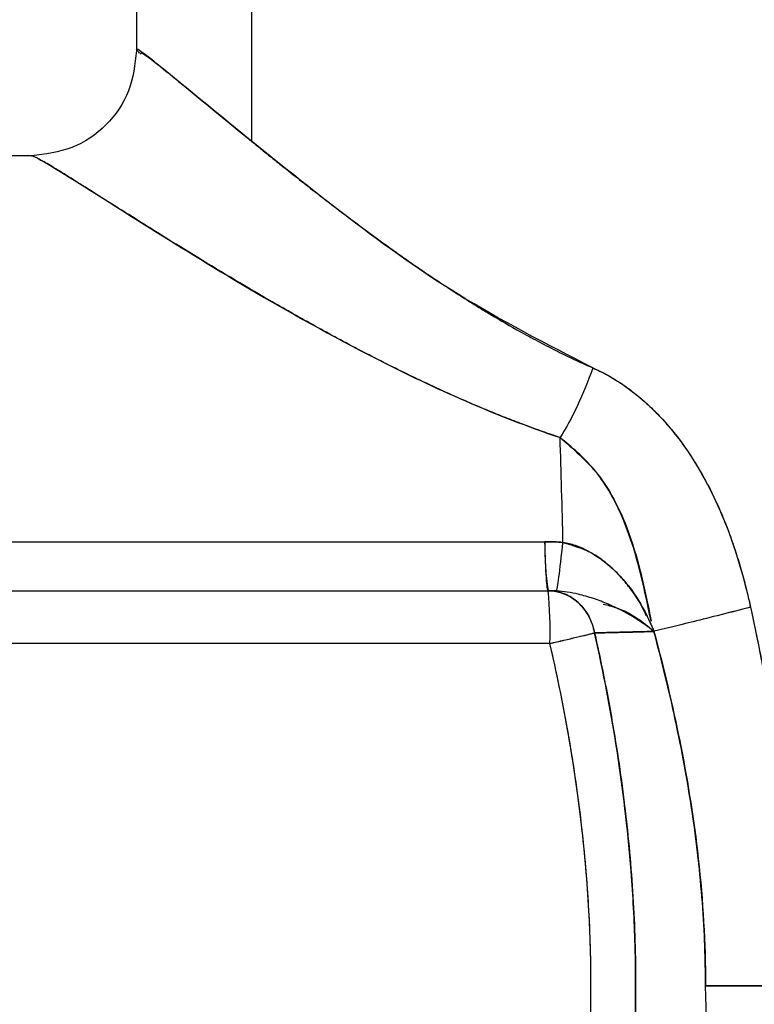
# Model space of a CAD drawing. Units: inches. Extents: x 0.4 to 16.6, y 0.2 to 10.8.
# Drawn here: x 4.9 to 5, y 7.7 to 7.7 of the extents above; entities that cross this region are included whole.
import ezdxf
from ezdxf.lldxf.tags import DXFTag

# ---------------------------------------------------------------- set-up
doc = ezdxf.new("R2010")
doc.units = ezdxf.units.IN
doc.header["$MEASUREMENT"] = 0
doc.layers.add('ELECTRONICS', color=7, linetype='HIDDEN')
tags = doc.linetypes.add('HIDDEN', pattern=[0.07500000000000001, 0.05, -0.025]).pattern_tags.tags
tags[6:7] = [DXFTag(74, 4), DXFTag(75, 0), DXFTag(340, '0'), DXFTag(46, 1.0), DXFTag(50, 0.0), DXFTag(44, 0.0), DXFTag(45, 0.0)]
tags[4:5] = [DXFTag(74, 4), DXFTag(75, 0), DXFTag(340, '0'), DXFTag(46, 1.0), DXFTag(50, 0.0), DXFTag(44, 0.0), DXFTag(45, 0.0)]

msp = doc.modelspace()

# ---------------------------------------------------------------- linework, layer by layer
at = {"color": 7, "linetype": 'Continuous', "lineweight": 25}
for p, q in [((4.938481476817071, 7.790826041717571), (4.938481476817071, 7.733875247750317)), ((4.938481476817071, 7.790826041717571), (4.938481476817071, 7.733875247750317)), ((4.938481476817071, 7.790826041717571), (4.938481476817071, 7.733875247750317)), ((4.945652443765514, 7.728274152649483), (4.945652443765514, 7.790826041717571)), ((4.931950637247294, 7.727388422171552), (4.909819784431878, 7.727388422171552)), ((4.931950637247294, 7.727388422171552), (4.909819784431878, 7.727388422171552)), ((4.931950637247294, 7.727388422171552), (4.909819784431878, 7.727388422171552)), ((4.911416207024299, 7.703371287869677), (4.96388593767168, 7.703371287869677)), ((4.911619677465236, 7.700321493037693), (4.964078550799403, 7.700321493037693)), ((4.964088658001142, 7.700321493037693), (4.964078550799403, 7.700321493037693)), ((4.964088658001106, 7.700321493037693), (4.964078550799403, 7.700321493037693)), ((4.964088658001106, 7.700321493037693), (4.964078550799403, 7.700321493037693)), ((4.970663925416755, 7.697794988217195), (4.970664039291631, 7.697788914874087)), ((4.964198543668292, 7.697040653142681), (4.911739670334125, 7.697040653142681))]:
    msp.add_line(p, q, dxfattribs=at)
for centre, radius, start, end in [((4.241516559762193, 7.68677938985102), 0.723680317690245, 1.310116448204762, 1.82704827584246), ((4.979296533272962, 7.702863997675939), 0.01541894289913853, 178.1146027026604, 189.491127510562), ((4.941682402954545, 7.697859765966838), 0.0225310350064081, 357.9165603356208, 6.272624241040816), ((4.662182552405344, 7.665054018529508), 0.3118735509606267, 354.097059216074, 1.964096557234852), ((4.630707509066003, 7.666110797607212), 0.3433005218004174, 354.4630179757617, 1.607784502515368), ((4.97877228017607, 13.21947490424944), 5.543734134159124, 269.9493635306912, 270.0068148879186)]:
    msp.add_arc(centre, radius, start, end, dxfattribs=at)
for points, knots in [([(4.966860586138839, 7.714187059108506), (4.963979792758327, 7.715670489869263), (4.958204089615169, 7.718644620456178), (4.950882288658317, 7.724060833448741), (4.944510674327308, 7.729181069850545), (4.940142345757334, 7.732808455184655), (4.938127890135465, 7.734402614524891), (4.93859643538001, 7.733837312515352), (4.938651110405825, 7.733771346843252)], [0, 0, 0, 0, 0.1852658488298862, 0.3714395321257026, 0.5751316941986716, 0.7760058056970285, 0.9738618874087811, 1, 1, 1, 1]), ([(4.966860586138839, 7.714187059108506), (4.963979792758327, 7.715670489869263), (4.958204089615169, 7.718644620456178), (4.950882288658317, 7.724060833448741), (4.944510674327308, 7.729181069850545), (4.940142345757334, 7.732808455184655), (4.938127890135465, 7.734402614524891), (4.93859643538001, 7.733837312515352), (4.938651110405825, 7.733771346843252)], [0, 0, 0, 0, 0.1852658488298862, 0.3714395321257026, 0.5751316941986716, 0.7760058056970285, 0.9738618874087811, 1, 1, 1, 1]), ([(4.938481687498001, 7.733924827256889), (4.938380240730478, 7.733071107407371), (4.938177328275675, 7.731363508490041), (4.936679718246911, 7.729192851817421), (4.9345104051249, 7.727692999440727), (4.932804137970404, 7.727489977051491), (4.931950637247294, 7.727388422171552)], [0, 0, 0, 0, 0.249845707317213, 0.4997380107237397, 0.7497613615406423, 1, 1, 1, 1]), ([(4.938481687498001, 7.733924827256889), (4.938380240730478, 7.733071107407369), (4.938177328275675, 7.731363508490039), (4.936679718246911, 7.729192851817421), (4.9345104051249, 7.727692999440727), (4.932804137970404, 7.727489977051491), (4.931950637247294, 7.727388422171552)], [0, 0, 0, 0, 0.2498457073172164, 0.4997380107237392, 0.7497613615406348, 1, 1, 1, 1]), ([(4.938481687498001, 7.733924827256889), (4.938380240730478, 7.733071107407369), (4.938177328275675, 7.731363508490039), (4.936679718246911, 7.729192851817421), (4.9345104051249, 7.727692999440727), (4.932804137970404, 7.727489977051491), (4.931950637247294, 7.727388422171552)], [0, 0, 0, 0, 0.2498457073172164, 0.4997380107237392, 0.7497613615406348, 1, 1, 1, 1]), ([(4.938746980519209, 7.73368077602934), (4.938729378387688, 7.733763534124778), (4.938683342665659, 7.733979975450181), (4.941069674166062, 7.73203713138231), (4.944110236767383, 7.72954048123303), (4.945652443765514, 7.728274152649483)], [0, 0, 0, 0, 0.2337555149488887, 0.6113523179508503, 1, 1, 1, 1]), ([(4.938746980519209, 7.73368077602934), (4.938729378387688, 7.733763534124778), (4.938683342665659, 7.733979975450181), (4.941069674166062, 7.73203713138231), (4.944110236767383, 7.72954048123303), (4.945652443765514, 7.728274152649483)], [0, 0, 0, 0, 0.2337555149488887, 0.6113523179508503, 1, 1, 1, 1]), ([(4.945652443765514, 7.728274152649483), (4.945860691236849, 7.728105114009425), (4.946284148065228, 7.727761385627359), (4.946956002210865, 7.727219886293321), (4.947777269292555, 7.726562628833967), (4.948744597788686, 7.725796273687582), (4.94988632745601, 7.724903813590609), (4.951046206563067, 7.724013342723092), (4.952249185936683, 7.72310644623631), (4.953269100029647, 7.722354172217445), (4.954168467096583, 7.721703562631854), (4.954657333673712, 7.721356878012488), (4.954923310573864, 7.72116825783532)], [0, 0, 0, 0, 0.07905928498013311, 0.16076158743526, 0.2451182598380766, 0.3704088055350293, 0.4916697835967732, 0.6210024635118612, 0.7384211305354949, 0.8608553532467874, 0.9242957822287214, 1, 1, 1, 1]), ([(4.945652443765514, 7.728274152649483), (4.945860691236849, 7.728105114009425), (4.946284148065228, 7.727761385627359), (4.946956002210865, 7.727219886293321), (4.947777269292555, 7.726562628833967), (4.948744597788686, 7.725796273687582), (4.94988632745601, 7.724903813590609), (4.951046206563067, 7.724013342723092), (4.952249185936683, 7.72310644623631), (4.953269100029647, 7.722354172217445), (4.954168467096583, 7.721703562631854), (4.954657333673712, 7.721356878012488), (4.954923310573864, 7.72116825783532)], [0, 0, 0, 0, 0.07905928498013311, 0.16076158743526, 0.2451182598380766, 0.3704088055350293, 0.4916697835967732, 0.6210024635118612, 0.7384211305354949, 0.8608553532467874, 0.9242957822287214, 1, 1, 1, 1]), ([(4.931950637247294, 7.727388422171552), (4.932054436869148, 7.727388422171552), (4.932494742597743, 7.727151049546018), (4.93445226099421, 7.725968805965197), (4.936447565997046, 7.724688155829226), (4.942779683118065, 7.720717785330198), (4.947712555085499, 7.717653439139026), (4.956961770512638, 7.712940296876662), (4.960757890494602, 7.711210504096867), (4.964828972377386, 7.709852201048403)], [115.7655205618988, 115.7655205618988, 115.7655205618988, 115.7655205618988, 118.6902075193979, 118.6902075193979, 123.3697066513964, 123.3697066513964, 130.2750032178222, 130.2750032178222, 134.3935696976546, 134.3935696976546, 134.3935696976546, 134.3935696976546]), ([(4.931950637247294, 7.727388422171552), (4.932054436869148, 7.727388422171552), (4.932494742597743, 7.727151049546018), (4.93445226099421, 7.725968805965197), (4.936447565997046, 7.724688155829226), (4.942779683118065, 7.720717785330198), (4.947712555085499, 7.717653439139026), (4.956961770512638, 7.712940296876662), (4.960757890494602, 7.711210504096867), (4.964828972377386, 7.709852201048403)], [115.7655205618988, 115.7655205618988, 115.7655205618988, 115.7655205618988, 118.6902075193979, 118.6902075193979, 123.3697066513964, 123.3697066513964, 130.2750032178222, 130.2750032178222, 134.3935696976546, 134.3935696976546, 134.3935696976546, 134.3935696976546]), ([(4.964828973253073, 7.709852202905646), (4.964464178239442, 7.709976109348753), (4.963730993817723, 7.710225143108646), (4.962641511352221, 7.710623004010001), (4.961553020824521, 7.711039850201322), (4.9604666201264, 7.711476614284978), (4.959381968354588, 7.711931974092781), (4.958125245759977, 7.712481131046507), (4.956701602796162, 7.713131925316938), (4.95465712241835, 7.714111192828979), (4.952197955698974, 7.715360933612429), (4.949405208873134, 7.716874221403236), (4.945898713459631, 7.718865103192762), (4.941920299015909, 7.721257078539404), (4.938541943849803, 7.723371984030466), (4.93656139327496, 7.724624758650624), (4.935556809465101, 7.725259447074054), (4.934638309341114, 7.72583807534418), (4.933663387691336, 7.726446153950365), (4.932921031731357, 7.726894668384277), (4.932476322449777, 7.727149324692981), (4.932219319945599, 7.727286423483163), (4.932035161633355, 7.727372451095393), (4.9319787973884, 7.727383101248453), (4.931950637247294, 7.727388422171552)], [0, 0, 0, 0, 0.02099093297371743, 0.04218869359064129, 0.06360716953066248, 0.08525982368131708, 0.1071596869416143, 0.129319353987786, 0.1624291155151019, 0.1960834283172452, 0.2597455092763246, 0.324340472623858, 0.3887214423996728, 0.5140275624047087, 0.6384105455661713, 0.6993057691889267, 0.7302023273467169, 0.760717449379409, 0.8211401379473715, 0.8804042472774533, 0.9105003830208037, 0.9404227318486219, 0.9702346003379757, 1, 1, 1, 1]), ([(4.964828973253073, 7.709852202905646), (4.964464178239442, 7.709976109348753), (4.963730993817723, 7.710225143108646), (4.962641511352221, 7.710623004010001), (4.961553020824521, 7.711039850201322), (4.9604666201264, 7.711476614284978), (4.959381968354588, 7.711931974092781), (4.958125245759977, 7.712481131046507), (4.956701602796162, 7.713131925316938), (4.95465712241835, 7.714111192828979), (4.952197955698974, 7.715360933612429), (4.949405208873134, 7.716874221403236), (4.945898713459631, 7.718865103192762), (4.941920299015909, 7.721257078539404), (4.938541943849803, 7.723371984030466), (4.93656139327496, 7.724624758650624), (4.935556809465101, 7.725259447074054), (4.934638309341114, 7.72583807534418), (4.933663387691336, 7.726446153950365), (4.932921031731357, 7.726894668384277), (4.932476322449777, 7.727149324692981), (4.932219319945599, 7.727286423483163), (4.932035161633355, 7.727372451095393), (4.9319787973884, 7.727383101248453), (4.931950637247294, 7.727388422171552)], [0, 0, 0, 0, 0.02099093297371743, 0.04218869359064129, 0.06360716953066248, 0.08525982368131708, 0.1071596869416143, 0.129319353987786, 0.1624291155151019, 0.1960834283172452, 0.2597455092763246, 0.324340472623858, 0.3887214423996728, 0.5140275624047087, 0.6384105455661713, 0.6993057691889267, 0.7302023273467169, 0.760717449379409, 0.8211401379473715, 0.8804042472774533, 0.9105003830208037, 0.9404227318486219, 0.9702346003379757, 1, 1, 1, 1]), ([(4.954923310573864, 7.72116825783532), (4.955209729827683, 7.720967114190451), (4.955789853640216, 7.720559710649754), (4.956693790432158, 7.719944431988807), (4.957635462279779, 7.719316139159051), (4.9582859297665, 7.718894364484054), (4.958615054220036, 7.718680954340952)], [0, 0, 0, 0, 0.2408107630116278, 0.4877467421480446, 0.7408093763251749, 1, 1, 1, 1]), ([(4.954923310573864, 7.72116825783532), (4.955209729827683, 7.720967114190451), (4.955789853640216, 7.720559710649754), (4.956693790432158, 7.719944431988807), (4.957635462279779, 7.719316139159051), (4.9582859297665, 7.718894364484054), (4.958615054220036, 7.718680954340952)], [0, 0, 0, 0, 0.2408107630116278, 0.4877467421480446, 0.7408093763251749, 1, 1, 1, 1]), ([(4.958615054220036, 7.718680954340952), (4.958855561345384, 7.718528210816411), (4.959328453346171, 7.718227882122104), (4.960038207952895, 7.717790562227497), (4.961114775127601, 7.717142066951096), (4.962331723782778, 7.716441484596904), (4.963694357937175, 7.715708363136946), (4.964776425950394, 7.715157073829689), (4.965825368392291, 7.714649578450146), (4.966521163428173, 7.71433870951981), (4.966860576963246, 7.714187065548312)], [0, 0, 0, 0, 0.09404914421635616, 0.1849221220239093, 0.2726218595191206, 0.5024865899139391, 0.6357634348117953, 0.7636991625514606, 0.8847308496858551, 1, 1, 1, 1]), ([(4.958615054220036, 7.718680954340952), (4.958855561345384, 7.718528210816411), (4.959328453346171, 7.718227882122104), (4.960038207952895, 7.717790562227497), (4.961114775127601, 7.717142066951096), (4.962331723782778, 7.716441484596904), (4.963694357937175, 7.715708363136946), (4.964776425950394, 7.715157073829689), (4.965825368392291, 7.714649578450146), (4.966521163428173, 7.71433870951981), (4.966860576963246, 7.714187065548312)], [0, 0, 0, 0, 0.09404914421635616, 0.1849221220239093, 0.2726218595191206, 0.5024865899139391, 0.6357634348117953, 0.7636991625514606, 0.8847308496858551, 1, 1, 1, 1]), ([(4.966860586138839, 7.714187059108506), (4.966583731938474, 7.713386096379116), (4.966259648965671, 7.71258543788557), (4.965565036570045, 7.711103342184789), (4.965194770987178, 7.710422467934331), (4.964828972377386, 7.709852201048403)], [0, 0, 0, 0, 0.5, 0.5, 1, 1, 1, 1]), ([(4.966860586138839, 7.714187059108506), (4.966583731938474, 7.713386096379116), (4.966259648965671, 7.71258543788557), (4.965565036570045, 7.711103342184789), (4.965194770987178, 7.710422467934331), (4.964828972377386, 7.709852201048403)], [0, 0, 0, 0, 0.5, 0.5, 1, 1, 1, 1]), ([(4.966860586889776, 7.714187061201594), (4.966583732572605, 7.713386098457912), (4.966259649595269, 7.712585439950768), (4.965565037278825, 7.711103344188073), (4.965194771780265, 7.710422469889647), (4.964828973253073, 7.709852202905651)], [0, 0, 0, 0, 0.5, 0.5, 1, 1, 1, 1]), ([(4.966860586889776, 7.714187061201594), (4.966583732572605, 7.713386098457912), (4.966259649595269, 7.712585439950768), (4.965565037278825, 7.711103344188073), (4.965194771780265, 7.710422469889647), (4.964828973253073, 7.709852202905651)], [0, 0, 0, 0, 0.5, 0.5, 1, 1, 1, 1]), ([(4.966860586889776, 7.714187061201594), (4.96779674800602, 7.713777131480382), (4.968707409628347, 7.713213276384055), (4.970910280559028, 7.71144156289086), (4.972093792091318, 7.710065127653868), (4.974686686125256, 7.706007183293623), (4.975760203474348, 7.703121735651651), (4.976548933101608, 7.699843731983426), (4.976612112917056, 7.699568586129105), (4.97667255240825, 7.699292889135615)], [17.4613290068961, 17.4613290068961, 17.4613290068961, 17.4613290068961, 18.56717358991311, 18.56717358991311, 20.33652492274033, 20.33652492274033, 23.16748705526388, 23.16748705526388, 23.42627282008996, 23.42627282008996, 23.42627282008996, 23.42627282008996]), ([(4.966860586889776, 7.714187061201594), (4.96779674800602, 7.713777131480382), (4.968707409628347, 7.713213276384055), (4.970910280559028, 7.71144156289086), (4.972093792091318, 7.710065127653868), (4.974686686125256, 7.706007183293623), (4.975760203474348, 7.703121735651651), (4.976548933101608, 7.699843731983426), (4.976612112917056, 7.699568586129105), (4.97667255240825, 7.699292889135615)], [17.4613290068961, 17.4613290068961, 17.4613290068961, 17.4613290068961, 18.56717358991311, 18.56717358991311, 20.33652492274033, 20.33652492274033, 23.16748705526388, 23.16748705526388, 23.42627282008996, 23.42627282008996, 23.42627282008996, 23.42627282008996]), ([(4.966860586889776, 7.714187061201594), (4.967016901207639, 7.714115985884481), (4.96733095668905, 7.713973186470851), (4.967793384998739, 7.713728356957429), (4.968251497570773, 7.713460224154742), (4.968702498418896, 7.713167831105713), (4.969146251579492, 7.712852406441574), (4.969722375767891, 7.712405843762914), (4.970418802029503, 7.711796256298964), (4.971204222330226, 7.71099707189553), (4.972199180022312, 7.709832871508876), (4.973760511844549, 7.707592125030862), (4.974936918326431, 7.705084771073041), (4.975722229467895, 7.702840730563109), (4.976076977313351, 7.701684196059823), (4.976398078053879, 7.700497632302584), (4.97658000660542, 7.699698056738962), (4.97667241466409, 7.699291923534615)], [0, 0, 0, 0, 0.02864500238129469, 0.0575514779194418, 0.08678327125638909, 0.1164021234098759, 0.146088450194256, 0.1761944926091833, 0.2357912097796603, 0.297007527127008, 0.3582939074440197, 0.4840557708258448, 0.7377027152506997, 0.8017357088807071, 0.8677258115820846, 0.9328131793430048, 0.9999999999999999, 0.9999999999999999, 0.9999999999999999, 0.9999999999999999]), ([(4.966860586889776, 7.714187061201594), (4.967016901207639, 7.714115985884481), (4.96733095668905, 7.713973186470851), (4.967793384998739, 7.713728356957429), (4.968251497570773, 7.713460224154742), (4.968702498418896, 7.713167831105713), (4.969146251579492, 7.712852406441574), (4.969722375767891, 7.712405843762914), (4.970418802029503, 7.711796256298964), (4.971204222330226, 7.71099707189553), (4.972199180022312, 7.709832871508876), (4.973760511844549, 7.707592125030862), (4.974936918326431, 7.705084771073041), (4.975722229467895, 7.702840730563109), (4.976076977313351, 7.701684196059823), (4.976398078053879, 7.700497632302584), (4.97658000660542, 7.699698056738962), (4.97667241466409, 7.699291923534615)], [0, 0, 0, 0, 0.02864500238129469, 0.0575514779194418, 0.08678327125638909, 0.1164021234098759, 0.146088450194256, 0.1761944926091833, 0.2357912097796603, 0.297007527127008, 0.3582939074440197, 0.4840557708258448, 0.7377027152506997, 0.8017357088807071, 0.8677258115820846, 0.9328131793430048, 0.9999999999999999, 0.9999999999999999, 0.9999999999999999, 0.9999999999999999]), ([(4.964828973253073, 7.709852202905651), (4.965650332649769, 7.709143061079624), (4.967391106232387, 7.707640119295492), (4.969429599508825, 7.703665408353096), (4.970089781196979, 7.700427091283267), (4.970495493155585, 7.698436996761478)], [0, 0, 0, 0, 0.2561437223693746, 0.5428661643715681, 1, 1, 1, 1]), ([(4.964828973253073, 7.709852202905651), (4.965650332649769, 7.709143061079624), (4.967391106232387, 7.707640119295492), (4.969429599508825, 7.703665408353096), (4.970089781196979, 7.700427091283267), (4.970495493155585, 7.698436996761478)], [0, 0, 0, 0, 0.2561437223693746, 0.5428661643715681, 1, 1, 1, 1]), ([(4.970484222295372, 7.698434167325127), (4.970013776079565, 7.70070643232768), (4.969314963799594, 7.704081710167683), (4.967113192621287, 7.707936869494953), (4.965562251676484, 7.709237343981309), (4.964828973253073, 7.709852202905651)], [0, 0, 0, 0, 0.5206293705194295, 0.7733555616082606, 1, 1, 1, 1]), ([(4.970484222295372, 7.698434167325127), (4.970013776079565, 7.70070643232768), (4.969314963799594, 7.704081710167683), (4.967113192621287, 7.707936869494953), (4.965562251676484, 7.709237343981309), (4.964828973253073, 7.709852202905651)], [0, 0, 0, 0, 0.5206293705194295, 0.7733555616082606, 1, 1, 1, 1]), ([(4.963885937671744, 7.703371287869677), (4.96407475474469, 7.703369418058452), (4.964449070721979, 7.703365711295051), (4.964822593079379, 7.703338831220476), (4.965007698691341, 7.703325510324005)], [0, 0, 0, 0, 0.5044323096193313, 1, 1, 1, 1]), ([(4.963885937671744, 7.703371287869677), (4.96407475474469, 7.703369418058452), (4.964449070721979, 7.703365711295051), (4.964822593079379, 7.703338831220476), (4.965007698691341, 7.703325510324005)], [0, 0, 0, 0, 0.5044323096193313, 1, 1, 1, 1]), ([(4.964088658000872, 7.700321493037693), (4.96404841885246, 7.7003214930377), (4.964008222126839, 7.700603896425491), (4.963937712591363, 7.701664666294038), (4.963907474117359, 7.702441914440636), (4.963885937671744, 7.703371287869677)], [0, 0, 0, 0, 0.5, 0.5, 1, 1, 1, 1]), ([(4.964088658000872, 7.700321493037693), (4.96404841885246, 7.7003214930377), (4.964008222126839, 7.700603896425491), (4.963937712591363, 7.701664666294038), (4.963907474117359, 7.702441914440636), (4.963885937671744, 7.703371287869677)], [0, 0, 0, 0, 0.5, 0.5, 1, 1, 1, 1]), ([(4.964606381711189, 7.70030427228191), (4.964634281863074, 7.700348648007614), (4.964685884272587, 7.700649385851859), (4.964824964047747, 7.701696346228672), (4.964912318735632, 7.702441645162752), (4.96500772597258, 7.703325446702609)], [0, 0, 0, 0, 0.5, 0.5, 1, 1, 1, 1]), ([(4.964606381711189, 7.70030427228191), (4.964634281863074, 7.700348648007614), (4.964685884272587, 7.700649385851859), (4.964824964047747, 7.701696346228672), (4.964912318735632, 7.702441645162752), (4.96500772597258, 7.703325446702609)], [0, 0, 0, 0, 0.5, 0.5, 1, 1, 1, 1]), ([(4.964606441048272, 7.700304217716893), (4.964634426984301, 7.700348605866283), (4.964686073399061, 7.700649341844985), (4.964825131302437, 7.701696292941767), (4.964912420173217, 7.702441584161436), (4.965007721720678, 7.703325368950971)], [0, 0, 0, 0, 0.5, 0.5, 1, 1, 1, 1]), ([(4.964606441048272, 7.700304217716893), (4.964634426984301, 7.700348605866283), (4.964686073399061, 7.700649341844985), (4.964825131302437, 7.701696292941767), (4.964912420173217, 7.702441584161436), (4.965007721720678, 7.703325368950971)], [0, 0, 0, 0, 0.5, 0.5, 1, 1, 1, 1]), ([(4.965007698691647, 7.703325510327305), (4.965619106373605, 7.70314476568616), (4.966890082875221, 7.702769038984533), (4.968449624639117, 7.701426744997208), (4.969570604087775, 7.700064376994296), (4.97001507545151, 7.699107710782338), (4.97016935657037, 7.698775640944783)], [0, 0, 0, 0, 0.2639123560632172, 0.5486133278021139, 0.8433184980956534, 1, 1, 1, 1]), ([(4.965007698691647, 7.703325510327305), (4.965124585460156, 7.703303335052416), (4.96536182711483, 7.703258326545679), (4.965715537519959, 7.703154668082345), (4.966072302507822, 7.703023396984763), (4.966430507332678, 7.702861517636682), (4.966953995053988, 7.702581284978853), (4.967631411809375, 7.702117532459051), (4.968396477675466, 7.701425185149349), (4.969089777423367, 7.700627728925369), (4.969701257147005, 7.699752427194385), (4.970141212034822, 7.698967755281018), (4.970413385682907, 7.69839091519721), (4.970559597500714, 7.698052292036108), (4.970628966532995, 7.697877359964732), (4.970664039291808, 7.697788914874092)], [0, 0, 0, 0, 0.04292704667068459, 0.08712777085398721, 0.1327349261041849, 0.1798668254651463, 0.2286274300277388, 0.346516184626779, 0.4745603219713597, 0.6002452936245517, 0.7288971008232583, 0.8632497170085219, 0.9300242094199386, 0.9646204661517559, 1, 1, 1, 1]), ([(4.970664039291758, 7.69778891487408), (4.970663176359739, 7.697791130767625), (4.970662318129794, 7.697793332556772), (4.970469465399344, 7.698287700577675), (4.970245662259689, 7.698766616187566), (4.9697441818934, 7.699671746707372), (4.969468451889913, 7.700098428971556), (4.96897579180138, 7.700749491243943), (4.968775898626536, 7.700989199969596), (4.968436403223006, 7.70135694136644), (4.968302545259629, 7.70149293695504), (4.96802696999352, 7.701754714298549), (4.967885307493109, 7.701880395430463), (4.967508169020324, 7.702191363898287), (4.96726739304108, 7.702367135094187), (4.966624849914222, 7.702775337323539), (4.966214321317761, 7.702978442970943), (4.965532140764136, 7.703214313005267), (4.965270180752892, 7.70328181786414), (4.965007721720685, 7.703325368950969)], [-4.79932095172679, -4.79932095172679, -4.79932095172679, -4.79932095172679, -4.79568874655453, -4.79568874655453, -3.98712817528072, -3.98712817528072, -3.1995473011512, -3.1995473011512, -2.70730925482024, -2.70730925482024, -2.399660475863399, -2.399660475863399, -2.09201169690655, -2.09201169690655, -1.5997736505756, -1.5997736505756, -0.8121927764460701, -0.8121927764460701, -0.3336052058623007, -0.3336052058623007, -0.3336052058623007, -0.3336052058623007]), ([(4.970664039291758, 7.69778891487408), (4.970663176359739, 7.697791130767625), (4.970662318129794, 7.697793332556772), (4.970469465399344, 7.698287700577675), (4.970245662259689, 7.698766616187566), (4.9697441818934, 7.699671746707372), (4.969468451889913, 7.700098428971556), (4.96897579180138, 7.700749491243943), (4.968775898626536, 7.700989199969596), (4.968436403223006, 7.70135694136644), (4.968302545259629, 7.70149293695504), (4.96802696999352, 7.701754714298549), (4.967885307493109, 7.701880395430463), (4.967508169020324, 7.702191363898287), (4.96726739304108, 7.702367135094187), (4.966624849914222, 7.702775337323539), (4.966214321317761, 7.702978442970943), (4.965532140764136, 7.703214313005267), (4.965270180752892, 7.70328181786414), (4.965007721720685, 7.703325368950969)], [-4.79932095172679, -4.79932095172679, -4.79932095172679, -4.79932095172679, -4.79568874655453, -4.79568874655453, -3.98712817528072, -3.98712817528072, -3.1995473011512, -3.1995473011512, -2.70730925482024, -2.70730925482024, -2.399660475863399, -2.399660475863399, -2.09201169690655, -2.09201169690655, -1.5997736505756, -1.5997736505756, -0.8121927764460701, -0.8121927764460701, -0.3336052058623007, -0.3336052058623007, -0.3336052058623007, -0.3336052058623007]), ([(4.964078550799403, 7.700321493037693), (4.964753233003851, 7.700321493037693), (4.965425489608659, 7.700055084326438), (4.966470181668452, 7.699106343185145), (4.966838861274145, 7.698427421644189), (4.966972990605409, 7.697692896314651)], [-1, -1, -1, -1, -0.5, -0.5, 0, 0, 0, 0]), ([(4.964078550799403, 7.700321493037693), (4.964753233003851, 7.700321493037693), (4.965425489608659, 7.700055084326438), (4.966470181668452, 7.699106343185145), (4.966838861274145, 7.698427421644189), (4.966972990605409, 7.697692896314651)], [-1, -1, -1, -1, -0.5, -0.5, 0, 0, 0, 0]), ([(4.966972990605409, 7.697692896314651), (4.966955074156335, 7.697780206842149), (4.966918392423079, 7.697958964444547), (4.966811089603464, 7.698308055738877), (4.96662674673733, 7.698731095565302), (4.966327807928121, 7.699192318948301), (4.965962811849682, 7.699587972994211), (4.965545102873019, 7.699906308130201), (4.96509001928894, 7.700140126565929), (4.964693353959024, 7.700257862631814), (4.964354146513887, 7.700312607441852), (4.964179013672133, 7.700318253972506), (4.964078550799403, 7.700321493037693)], [0, 0, 0, 0, 0.05976244783131079, 0.1223562861696201, 0.245952648768845, 0.3721134869949739, 0.4999910036753721, 0.6223319447764447, 0.7461507168779156, 0.8701047495313177, 0.9254871337363515, 1, 1, 1, 1]), ([(4.966972990605409, 7.697692896314651), (4.966955074156335, 7.697780206842149), (4.966918392423079, 7.697958964444547), (4.966811089603464, 7.698308055738877), (4.96662674673733, 7.698731095565302), (4.966327807928121, 7.699192318948301), (4.965962811849682, 7.699587972994211), (4.965545102873019, 7.699906308130201), (4.96509001928894, 7.700140126565929), (4.964693353959024, 7.700257862631814), (4.964354146513887, 7.700312607441852), (4.964179013672133, 7.700318253972506), (4.964078550799403, 7.700321493037693)], [0, 0, 0, 0, 0.05976244783131079, 0.1223562861696201, 0.245952648768845, 0.3721134869949739, 0.4999910036753721, 0.6223319447764447, 0.7461507168779156, 0.8701047495313177, 0.9254871337363515, 1, 1, 1, 1]), ([(4.964606259982848, 7.700303835039586), (4.9645202553621, 7.700309015189726), (4.96434518669982, 7.700319559762185), (4.964175158015475, 7.700320841148217), (4.964088658001106, 7.700321493037693)], [0, 0, 0, 0, 0.4912622261035894, 1, 1, 1, 1]), ([(4.964606259982848, 7.700303835039586), (4.9645202553621, 7.700309015189726), (4.96434518669982, 7.700319559762185), (4.964175158015475, 7.700320841148217), (4.964088658001106, 7.700321493037693)], [0, 0, 0, 0, 0.4912622261035894, 1, 1, 1, 1]), ([(4.964606259982848, 7.700303835039586), (4.9645202553621, 7.700309015189726), (4.96434518669982, 7.700319559762185), (4.964175158015475, 7.700320841148217), (4.964088658001106, 7.700321493037693)], [0, 0, 0, 0, 0.4912622261035894, 1, 1, 1, 1]), ([(4.970664039495947, 7.697788914856277), (4.970662782092358, 7.697789917975369), (4.970564116364454, 7.6978686305513), (4.970362441113178, 7.698023859906296), (4.969940928862588, 7.698326683043437), (4.969154679384577, 7.698836352421926), (4.968116414822571, 7.69938264117385), (4.966934415360992, 7.699837498377596), (4.966067297825116, 7.700081886887618), (4.965291957028949, 7.700237347630102), (4.964831041786613, 7.700282039466867), (4.964606259982848, 7.700303835039586)], [0, 0, 0, 0, 0.0008828844429965812, 0.0692780240774652, 0.1376302064256901, 0.2739558438764571, 0.5431101695968115, 0.68746271420209, 0.8248408852374418, 0.914577392661429, 1, 1, 1, 1]), ([(4.970664039495947, 7.697788914856277), (4.970662782092358, 7.697789917975369), (4.970564116364454, 7.6978686305513), (4.970362441113178, 7.698023859906296), (4.969940928862588, 7.698326683043437), (4.969154679384577, 7.698836352421926), (4.968116414822571, 7.69938264117385), (4.966934415360992, 7.699837498377596), (4.966067297825116, 7.700081886887618), (4.965291957028949, 7.700237347630102), (4.964831041786613, 7.700282039466867), (4.964606259982848, 7.700303835039586)], [0, 0, 0, 0, 0.0008828844429965812, 0.0692780240774652, 0.1376302064256901, 0.2739558438764571, 0.5431101695968115, 0.68746271420209, 0.8248408852374418, 0.914577392661429, 1, 1, 1, 1]), ([(4.967517617391646, 7.699489383188315), (4.967778151331348, 7.699422488022622), (4.969155620272669, 7.699068806605258), (4.969988604984376, 7.698362020074976), (4.970664039291758, 7.69778891487408)], [0, 0, 0, 0, 0.1891396109844685, 1, 1, 1, 1]), ([(4.967517617391646, 7.699489383188315), (4.967778151331348, 7.699422488022622), (4.969155620272669, 7.699068806605258), (4.969988604984376, 7.698362020074976), (4.970664039291758, 7.69778891487408)], [0, 0, 0, 0, 0.1891396109844685, 1, 1, 1, 1]), ([(4.976672552430994, 7.699292889031877), (4.975424851773564, 7.698974698933524), (4.974166360026519, 7.698657136148086), (4.972042836869367, 7.698127962716386), (4.971181996879398, 7.697917395388316), (4.970664001664009, 7.697795563204449)], [0, 0, 0, 0, 0.5, 0.5, 1, 1, 1, 1]), ([(4.976672552430994, 7.699292889031877), (4.975424851773564, 7.698974698933524), (4.974166360026519, 7.698657136148086), (4.972042836869367, 7.698127962716386), (4.971181996879398, 7.697917395388316), (4.970664001664009, 7.697795563204449)], [0, 0, 0, 0, 0.5, 0.5, 1, 1, 1, 1]), ([(4.976672495949739, 7.699291452454654), (4.975424819326296, 7.69897334726349), (4.974166354529824, 7.698655869789148), (4.972042857487455, 7.698126880037892), (4.971182014963649, 7.697916411705261), (4.970664018492553, 7.69779468069523)], [0, 0, 0, 0, 0.5, 0.5, 1, 1, 1, 1]), ([(4.976672495949739, 7.699291452454654), (4.975424819326296, 7.69897334726349), (4.974166354529824, 7.698655869789148), (4.972042857487455, 7.698126880037892), (4.971182014963649, 7.697916411705261), (4.970664018492553, 7.69779468069523)], [0, 0, 0, 0, 0.5, 0.5, 1, 1, 1, 1]), ([(4.976672414665341, 7.699291923534888), (4.976813752062238, 7.698632951076432), (4.977093445082712, 7.697328908400049), (4.97747497669808, 7.695386568875126), (4.977888479093711, 7.693119594997066), (4.978307285389587, 7.690536019211825), (4.978841537402428, 7.68661552081746), (4.979213502473083, 7.682682527515889), (4.979378894868784, 7.679214467573031), (4.979428518672083, 7.677232788366888), (4.97943344881222, 7.676240849395962), (4.979435912974889, 7.675745062478752)], [0, 0, 0, 0, 0.08511757439493937, 0.1684394364244477, 0.2499823409045899, 0.3761407195097848, 0.4989483924377766, 0.7496620337530565, 0.8747250159297648, 0.9373855650641223, 1, 1, 1, 1]), ([(4.976672414665341, 7.699291923534888), (4.976813752062238, 7.698632951076432), (4.977093445082712, 7.697328908400049), (4.97747497669808, 7.695386568875126), (4.977888479093711, 7.693119594997066), (4.978307285389587, 7.690536019211825), (4.978841537402428, 7.68661552081746), (4.979213502473083, 7.682682527515889), (4.979378894868784, 7.679214467573031), (4.979428518672083, 7.677232788366888), (4.97943344881222, 7.676240849395962), (4.979435912974889, 7.675745062478752)], [0, 0, 0, 0, 0.08511757439493937, 0.1684394364244477, 0.2499823409045899, 0.3761407195097848, 0.4989483924377766, 0.7496620337530565, 0.8747250159297648, 0.9373855650641223, 1, 1, 1, 1]), ([(4.976672495949746, 7.699291452454611), (4.977715496602517, 7.694515744186042), (4.97853677843975, 7.689669067437004), (4.979267619374117, 7.681963309059448), (4.979416174178052, 7.679132780169617), (4.979435233987648, 7.676117929924329), (4.979435835706678, 7.675931476264008), (4.979435864576278, 7.675745023713768)], [34.79894673612888, 34.79894673612888, 34.79894673612888, 34.79894673612888, 39.30207639652068, 39.30207639652068, 41.88807180989217, 41.88807180989217, 42.05854334822124, 42.05854334822124, 42.05854334822124, 42.05854334822124]), ([(4.976672495949746, 7.699291452454611), (4.977715496602517, 7.694515744186042), (4.97853677843975, 7.689669067437004), (4.979267619374117, 7.681963309059448), (4.979416174178052, 7.679132780169617), (4.979435233987648, 7.676117929924329), (4.979435835706678, 7.675931476264008), (4.979435864576278, 7.675745023713768)], [34.79894673612888, 34.79894673612888, 34.79894673612888, 34.79894673612888, 39.30207639652068, 39.30207639652068, 41.88807180989217, 41.88807180989217, 42.05854334822124, 42.05854334822124, 42.05854334822124, 42.05854334822124]), ([(4.964198543668292, 7.697040653142681), (4.964781289276562, 7.697174517063727), (4.965357046499793, 7.697308183947943), (4.966329659334125, 7.697536834952826), (4.966725083338023, 7.697631482517759), (4.966972990605409, 7.697692896314651)], [-1, -1, -1, -1, -0.5, -0.5, 0, 0, 0, 0]), ([(4.964198543668292, 7.697040653142681), (4.964781289276562, 7.697174517063727), (4.965357046499793, 7.697308183947943), (4.966329659334125, 7.697536834952826), (4.966725083338023, 7.697631482517759), (4.966972990605409, 7.697692896314651)], [-1, -1, -1, -1, -0.5, -0.5, 0, 0, 0, 0]), ([(4.964198543668292, 7.697040653142681), (4.964284635503031, 7.697060469068484), (4.964433591130959, 7.697094754476383), (4.964725387419652, 7.69716198964853), (4.965069500281057, 7.697241712273359), (4.965473034947184, 7.697335656865951), (4.965853699376492, 7.697424836037266), (4.966203433719716, 7.6975073790511), (4.966514332558976, 7.697581455118856), (4.966733707307011, 7.697634283574997), (4.966881089693938, 7.697670299285628), (4.966943406845669, 7.697685622120449), (4.966972990605409, 7.697692896314651)], [0, 0, 0, 0, 0.07395732213832677, 0.1279605596951419, 0.2530230480174535, 0.377285352813591, 0.5000053029878199, 0.6276761509834368, 0.7542927453289547, 0.8790079136611839, 0.942561546653622, 1, 1, 1, 1]), ([(4.964198543668292, 7.697040653142681), (4.964284635503031, 7.697060469068484), (4.964433591130959, 7.697094754476383), (4.964725387419652, 7.69716198964853), (4.965069500281057, 7.697241712273359), (4.965473034947184, 7.697335656865951), (4.965853699376492, 7.697424836037266), (4.966203433719716, 7.6975073790511), (4.966514332558976, 7.697581455118856), (4.966733707307011, 7.697634283574997), (4.966881089693938, 7.697670299285628), (4.966943406845669, 7.697685622120449), (4.966972990605409, 7.697692896314651)], [0, 0, 0, 0, 0.07395732213832677, 0.1279605596951419, 0.2530230480174535, 0.377285352813591, 0.5000053029878199, 0.6276761509834368, 0.7542927453289547, 0.8790079136611839, 0.942561546653622, 1, 1, 1, 1]), ([(4.966972990605409, 7.697692896314651), (4.967258972503299, 7.697699373729765), (4.967544267554526, 7.697706029912174), (4.968104721279122, 7.697719520157793), (4.968379925178635, 7.697726342719635), (4.96882585782129, 7.697737746278948), (4.968997064038906, 7.697742208461859), (4.969274744833424, 7.697749589170687), (4.9693814178728, 7.697752459076955), (4.969594499339149, 7.697758263058367), (4.969700907767173, 7.697761197133493), (4.969977211924633, 7.697768911591647), (4.970146892896135, 7.697773743477111), (4.970432324964985, 7.697782038793454), (4.970548274512108, 7.697785455320215), (4.970664039496153, 7.697788914855321)], [0, 0, 0, 0, 0.6006932750292601, 0.6006932750292601, 1.18318372354249, 1.18318372354249, 1.54724025386326, 1.54724025386326, 1.77477558531374, 1.77477558531374, 2.00231091676422, 2.00231091676422, 2.36636744708498, 2.36636744708498, 2.616070503344371, 2.616070503344371, 2.616070503344371, 2.616070503344371]), ([(4.966972990605409, 7.697692896314651), (4.967258972503299, 7.697699373729765), (4.967544267554526, 7.697706029912174), (4.968104721279122, 7.697719520157793), (4.968379925178635, 7.697726342719635), (4.96882585782129, 7.697737746278948), (4.968997064038906, 7.697742208461859), (4.969274744833424, 7.697749589170687), (4.9693814178728, 7.697752459076955), (4.969594499339149, 7.697758263058367), (4.969700907767173, 7.697761197133493), (4.969977211924633, 7.697768911591647), (4.970146892896135, 7.697773743477111), (4.970432324964985, 7.697782038793454), (4.970548274512108, 7.697785455320215), (4.970664039496153, 7.697788914855321)], [0, 0, 0, 0, 0.6006932750292601, 0.6006932750292601, 1.18318372354249, 1.18318372354249, 1.54724025386326, 1.54724025386326, 1.77477558531374, 1.77477558531374, 2.00231091676422, 2.00231091676422, 2.36636744708498, 2.36636744708498, 2.616070503344371, 2.616070503344371, 2.616070503344371, 2.616070503344371]), ([(4.966972990659055, 7.697692896075207), (4.967106162400622, 7.69708612165895), (4.967371288653677, 7.695878118928468), (4.967731587085982, 7.69406585076303), (4.96811753771377, 7.691956803207518), (4.96850779180647, 7.689532473822002), (4.968874135796472, 7.686792916570974), (4.969163891359269, 7.684036322383491), (4.969443593727558, 7.680352324970851), (4.969529072289429, 7.67757253953487), (4.969529308589568, 7.673870676618071), (4.969444268714913, 7.671092180247651), (4.96916519035231, 7.667407976439248), (4.968875414061078, 7.664648378609522), (4.968509111867302, 7.661904988528518), (4.968068594459229, 7.659174717598175), (4.967562945597994, 7.656453577401587), (4.967170466438528, 7.654646647713824), (4.966972990865099, 7.653737492494633)], [0, 0, 0, 0, 0.04202978018684126, 0.08367539544681735, 0.1250071619679818, 0.1870898931431274, 0.2497931316764187, 0.3119888296466539, 0.3745962972804308, 0.4997404272433735, 0.5000008461064032, 0.625058277548288, 0.6876647754406787, 0.7499585568654233, 0.8127675339227959, 0.8749008542958499, 0.937056465448674, 1, 1, 1, 1]), ([(4.966972990659055, 7.697692896075207), (4.967106162400622, 7.69708612165895), (4.967371288653677, 7.695878118928468), (4.967731587085982, 7.69406585076303), (4.96811753771377, 7.691956803207518), (4.96850779180647, 7.689532473822002), (4.968874135796472, 7.686792916570974), (4.969163891359269, 7.684036322383491), (4.969443593727558, 7.680352324970851), (4.969529072289429, 7.67757253953487), (4.969529308589568, 7.673870676618071), (4.969444268714913, 7.671092180247651), (4.96916519035231, 7.667407976439248), (4.968875414061078, 7.664648378609522), (4.968509111867302, 7.661904988528518), (4.968068594459229, 7.659174717598175), (4.967562945597994, 7.656453577401587), (4.967170466438528, 7.654646647713824), (4.966972990865099, 7.653737492494633)], [0, 0, 0, 0, 0.04202978018684126, 0.08367539544681735, 0.1250071619679818, 0.1870898931431274, 0.2497931316764187, 0.3119888296466539, 0.3745962972804308, 0.4997404272433735, 0.5000008461064032, 0.625058277548288, 0.6876647754406787, 0.7499585568654233, 0.8127675339227959, 0.8749008542958499, 0.937056465448674, 1, 1, 1, 1]), ([(4.966972990605409, 7.653737491335537), (4.967516271532144, 7.656162374594812), (4.967988563664722, 7.658615536314537), (4.968745397166504, 7.663486155031906), (4.969034951714473, 7.665902375302815), (4.969352285757939, 7.669841743976887), (4.969437620135214, 7.671359952724899), (4.969514536913461, 7.673827706087613), (4.969529310546864, 7.67477688882517), (4.969529069186127, 7.676676592998074), (4.969514038866802, 7.677626809748185), (4.969436404327762, 7.680096124077467), (4.969350597670687, 7.681614452915349), (4.969032549277745, 7.685549968385866), (4.968743432553321, 7.68795821666564), (4.967987807668674, 7.692818328906961), (4.967516271532144, 7.695268013055376), (4.966972990605409, 7.697692896314651)], [0, 0, 0, 0, 2.21787618816698, 2.21787618816698, 4.368544006995559, 4.368544006995559, 5.71271139376343, 5.71271139376343, 6.552816010493349, 6.552816010493349, 7.392920627223259, 7.392920627223259, 8.737088013991128, 8.737088013991128, 10.88775583281971, 10.88775583281971, 13.10563202098669, 13.10563202098669, 13.10563202098669, 13.10563202098669]), ([(4.966972990605409, 7.653737491335537), (4.967516271532144, 7.656162374594812), (4.967988563664722, 7.658615536314537), (4.968745397166504, 7.663486155031906), (4.969034951714473, 7.665902375302815), (4.969352285757939, 7.669841743976887), (4.969437620135214, 7.671359952724899), (4.969514536913461, 7.673827706087613), (4.969529310546864, 7.67477688882517), (4.969529069186127, 7.676676592998074), (4.969514038866802, 7.677626809748185), (4.969436404327762, 7.680096124077467), (4.969350597670687, 7.681614452915349), (4.969032549277745, 7.685549968385866), (4.968743432553321, 7.68795821666564), (4.967987807668674, 7.692818328906961), (4.967516271532144, 7.695268013055376), (4.966972990605409, 7.697692896314651)], [0, 0, 0, 0, 2.21787618816698, 2.21787618816698, 4.368544006995559, 4.368544006995559, 5.71271139376343, 5.71271139376343, 6.552816010493349, 6.552816010493349, 7.392920627223259, 7.392920627223259, 8.737088013991128, 8.737088013991128, 10.88775583281971, 10.88775583281971, 13.10563202098669, 13.10563202098669, 13.10563202098669, 13.10563202098669]), ([(4.968905690375717, 7.69773984853029), (4.968590569831004, 7.697731793323383), (4.967949536328273, 7.69771540703063), (4.967302139882459, 7.697700483655817), (4.966972991889772, 7.697692896343753)], [0, 0, 0, 0, 0.491582020852511, 1, 1, 1, 1]), ([(4.968905690375717, 7.69773984853029), (4.968590569831004, 7.697731793323383), (4.967949536328273, 7.69771540703063), (4.967302139882459, 7.697700483655817), (4.966972991889772, 7.697692896343753)], [0, 0, 0, 0, 0.491582020852511, 1, 1, 1, 1]), ([(4.970664039291837, 7.697788914873135), (4.970377433059003, 7.697780508365108), (4.969794711501837, 7.697763416435885), (4.969205237179725, 7.697747789501085), (4.968905690375717, 7.69773984853029)], [0, 0, 0, 0, 0.4918407930943617, 1, 1, 1, 1]), ([(4.970664039291837, 7.697788914873135), (4.970377433059003, 7.697780508365108), (4.969794711501837, 7.697763416435885), (4.969205237179725, 7.697747789501085), (4.968905690375717, 7.69773984853029)], [0, 0, 0, 0, 0.4918407930943617, 1, 1, 1, 1]), ([(4.973872877651363, 7.675742935070566), (4.973870031938585, 7.676203547123636), (4.973864337436982, 7.67712526912586), (4.973806593357001, 7.678968414927462), (4.973669275976892, 7.681273407323177), (4.973396990945336, 7.684038269947623), (4.973025582253566, 7.686790025337261), (4.972560326229431, 7.689544455902174), (4.972010083594167, 7.692283157245493), (4.971380986996078, 7.695042155062612), (4.970905184634145, 7.69686878272573), (4.970663925416755, 7.697794988217195)], [0, 0, 0, 0, 0.06182100468366723, 0.1237088344446801, 0.2474843199328664, 0.3716727310037869, 0.496547347011662, 0.62015832458653, 0.7466221175759999, 0.871522811761039, 1, 1, 1, 1]), ([(4.973872877651363, 7.675742935070566), (4.973870031938585, 7.676203547123636), (4.973864337436982, 7.67712526912586), (4.973806593357001, 7.678968414927462), (4.973669275976892, 7.681273407323177), (4.973396990945336, 7.684038269947623), (4.973025582253566, 7.686790025337261), (4.972560326229431, 7.689544455902174), (4.972010083594167, 7.692283157245493), (4.971380986996078, 7.695042155062612), (4.970905184634145, 7.69686878272573), (4.970663925416755, 7.697794988217195)], [0, 0, 0, 0, 0.06182100468366723, 0.1237088344446801, 0.2474843199328664, 0.3716727310037869, 0.496547347011662, 0.62015832458653, 0.7466221175759999, 0.871522811761039, 1, 1, 1, 1]), ([(4.970664018519077, 7.69779468059601), (4.971875581519765, 7.69326198088352), (4.972829128269982, 7.688707117555106), (4.973677544884911, 7.681519668002965), (4.973849966565499, 7.678889588266328), (4.973872089541768, 7.676089265600927), (4.97387278804489, 7.675916079440048), (4.973872821693913, 7.67574289196582)], [34.79894676897264, 34.79894676897264, 34.79894676897264, 34.79894676897264, 39.30207639652068, 39.30207639652068, 41.88807180989217, 41.88807180989217, 42.0585433482222, 42.0585433482222, 42.0585433482222, 42.0585433482222]), ([(4.970664018519077, 7.69779468059601), (4.971875581519765, 7.69326198088352), (4.972829128269982, 7.688707117555106), (4.973677544884911, 7.681519668002965), (4.973849966565499, 7.678889588266328), (4.973872089541768, 7.676089265600927), (4.97387278804489, 7.675916079440048), (4.973872821693913, 7.67574289196582)], [34.79894676897264, 34.79894676897264, 34.79894676897264, 34.79894676897264, 39.30207639652068, 39.30207639652068, 41.88807180989217, 41.88807180989217, 42.0585433482222, 42.0585433482222, 42.0585433482222, 42.0585433482222]), ([(4.964198543668292, 7.654389734507509), (4.964332613872418, 7.654986404980569), (4.96459877312591, 7.656170928930004), (4.964959489449637, 7.657942360918542), (4.965346923706196, 7.660006962853931), (4.96573565618743, 7.66236337436475), (4.966221830019702, 7.66591113844644), (4.966637387384356, 7.670360265816326), (4.966806402361495, 7.67572667635041), (4.966636069437133, 7.681090689496903), (4.96621976059507, 7.685535441209), (4.965734240893017, 7.689077663593759), (4.965296065245862, 7.691725394611652), (4.964788786360582, 7.694386768926767), (4.964396790103965, 7.696149285755377), (4.964198543668292, 7.697040653142681)], [0, 0, 0, 0, 0.04262248619655233, 0.08461514012128565, 0.1259890677009657, 0.1890259656189044, 0.2510451399975097, 0.3755413815776114, 0.5002604108304883, 0.6250005982777185, 0.7493315741269158, 0.8111989455849751, 0.874161531531772, 0.9363590151085541, 1, 1, 1, 1]), ([(4.964198543668292, 7.654389734507509), (4.964332613872418, 7.654986404980569), (4.96459877312591, 7.656170928930004), (4.964959489449637, 7.657942360918542), (4.965346923706196, 7.660006962853931), (4.96573565618743, 7.66236337436475), (4.966221830019702, 7.66591113844644), (4.966637387384356, 7.670360265816326), (4.966806402361495, 7.67572667635041), (4.966636069437133, 7.681090689496903), (4.96621976059507, 7.685535441209), (4.965734240893017, 7.689077663593759), (4.965296065245862, 7.691725394611652), (4.964788786360582, 7.694386768926767), (4.964396790103965, 7.696149285755377), (4.964198543668292, 7.697040653142681)], [0, 0, 0, 0, 0.04262248619655233, 0.08461514012128565, 0.1259890677009657, 0.1890259656189044, 0.2510451399975097, 0.3755413815776114, 0.5002604108304883, 0.6250005982777185, 0.7493315741269158, 0.8111989455849751, 0.874161531531772, 0.9363590151085541, 1, 1, 1, 1]), ([(4.964198543668292, 7.654389734507509), (4.964740859838354, 7.656753744684387), (4.965212261878033, 7.659140553956071), (4.965967621541818, 7.663871247188348), (4.966256585494538, 7.666214180269952), (4.966573264237116, 7.670030272602828), (4.966658419456959, 7.671500086448201), (4.966735174554461, 7.67388859311111), (4.966749916988316, 7.674807156726109), (4.966749676136498, 7.67664558012383), (4.966734677558062, 7.677565145524676), (4.966657206199674, 7.679955169281142), (4.966571579669935, 7.681425107308899), (4.966254187963539, 7.685237491448747), (4.965965660821237, 7.68757271352092), (4.965211507285094, 7.692293220931541), (4.964740859838354, 7.694676642965801), (4.964198543668292, 7.697040653142681)], [0, 0, 0, 0, 2.21787618816698, 2.21787618816698, 4.368544006995559, 4.368544006995559, 5.71271139376343, 5.71271139376343, 6.552816010493349, 6.552816010493349, 7.392920627223259, 7.392920627223259, 8.737088013991128, 8.737088013991128, 10.88775583281971, 10.88775583281971, 13.10563202098669, 13.10563202098669, 13.10563202098669, 13.10563202098669]), ([(4.964198543668292, 7.654389734507509), (4.964740859838354, 7.656753744684387), (4.965212261878033, 7.659140553956071), (4.965967621541818, 7.663871247188348), (4.966256585494538, 7.666214180269952), (4.966573264237116, 7.670030272602828), (4.966658419456959, 7.671500086448201), (4.966735174554461, 7.67388859311111), (4.966749916988316, 7.674807156726109), (4.966749676136498, 7.67664558012383), (4.966734677558062, 7.677565145524676), (4.966657206199674, 7.679955169281142), (4.966571579669935, 7.681425107308899), (4.966254187963539, 7.685237491448747), (4.965965660821237, 7.68757271352092), (4.965211507285094, 7.692293220931541), (4.964740859838354, 7.694676642965801), (4.964198543668292, 7.697040653142681)], [0, 0, 0, 0, 2.21787618816698, 2.21787618816698, 4.368544006995559, 4.368544006995559, 5.71271139376343, 5.71271139376343, 6.552816010493349, 6.552816010493349, 7.392920627223259, 7.392920627223259, 8.737088013991128, 8.737088013991128, 10.88775583281971, 10.88775583281971, 13.10563202098669, 13.10563202098669, 13.10563202098669, 13.10563202098669]), ([(4.979435864576278, 7.675745023713768), (4.978290663447748, 7.675744594668775), (4.977157907150104, 7.675744166152745), (4.97521592682023, 7.675743422302345), (4.974409109793267, 7.67574310788215), (4.973872821693913, 7.675742891965823)], [0, 0, 0, 0, 0.5, 0.5, 1, 1, 1, 1]), ([(4.979435864576278, 7.675745023713768), (4.978290663447748, 7.675744594668775), (4.977157907150104, 7.675744166152745), (4.97521592682023, 7.675743422302345), (4.974409109793267, 7.67574310788215), (4.973872821693913, 7.675742891965823)], [0, 0, 0, 0, 0.5, 0.5, 1, 1, 1, 1])]:
    msp.add_open_spline(points, degree=3, knots=knots, dxfattribs=at)
msp.add_open_spline([(4.965007725970782, 7.703325446702758), (4.964633685503376, 7.703356483100974), (4.964258299492091, 7.703371287869674), (4.963885937671744, 7.703371287869677)], degree=3, dxfattribs=at)
msp.add_open_spline([(4.965007725970782, 7.703325446702758), (4.964633685503376, 7.703356483100974), (4.964258299492091, 7.703371287869674), (4.963885937671744, 7.703371287869677)], degree=3, dxfattribs=at)
at = {"layer": 'ELECTRONICS'}
msp.add_open_spline([(3.852982698341907, 8.877080773771132), (3.651535488590555, 8.877559549734457), (3.731100160015183, 8.48508483993859), (3.429178067548926, 7.61647488174015), (5.106887003578038, 7.966850355298146), (5.953447945179486, 7.361868439884125), (6.415219012098291, 8.419837120481311)], degree=3, knots=[0, 0, 0, 0, 0.08410359045538805, 0.2800672613438298, 0.4460287359671318, 1, 1, 1, 1], dxfattribs=at)

doc.saveas('drawing.dxf')
